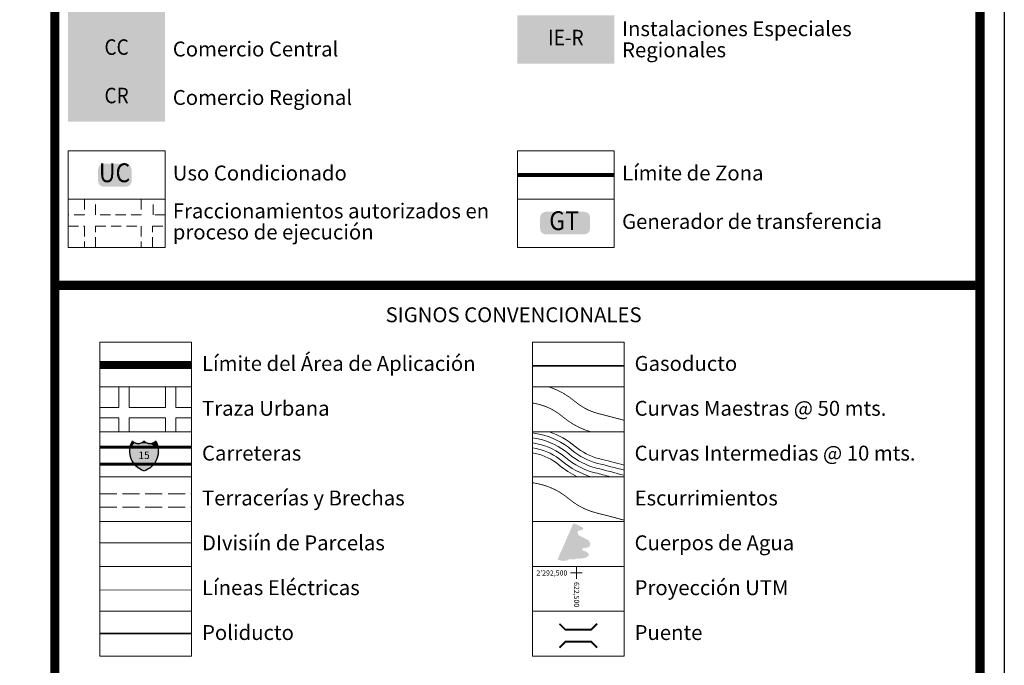
# Model space of a CAD drawing. Units: millimetres. Extents: x 659186 to 691240, y 2270082 to 2276783.
# Drawn here: x 690027 to 691240, y 2273390 to 2274186 of the extents above; entities that cross this region are included whole.
import ezdxf
from ezdxf.enums import TextEntityAlignment as Align

# ---------------------------------------------------------------- set-up
doc = ezdxf.new("R2010")
doc.units = ezdxf.units.MM
for name, pattern in [('_030-010', [4, 3, -1]), ('AREA', [6.5, 4, -1, 0.5, -1]), ('DASHDOT', [1, 0.5, -0.25, 0, -0.25]), ('HIDDEN', [9.524999999999999, 6.35, -3.175]), ('MUNICIPAL', [13, 6, -1.5, 1.5, -1, 1.5, -1.5])]:
    doc.linetypes.add(name, pattern=pattern)
for name, color, linetype, lineweight in [('1-SOLAPA', 7, 'Continuous', 0), ('AREA Clave -T_', 7, 'Continuous', 0), ('AREA Límite -L_', 230, 'AREA', 0), ('AREA_APLICACION', 7, 'DASHDOT', 0), ('CBAL Curvas Secundarias 20m -L_', 46, 'Continuous', 0), ('CBHI Cuerpos de Agua -H_', 140, 'Continuous', 0), ('CBPL Brechas -L_', 2, '_030-010', 0), ('CBPL Parcelas -L_', 3, 'PREDIO', 0), ('CFE', 30, 'CFE_LINE', 0), ('CTPL Carretera Estatal -L_', 7, 'Continuous', 0), ('FORM Coordenadas -L_', 2, 'Continuous', 0), ('FORM Coordenadas -T_', 1, 'Continuous', 0), ('INFR Gasoducto Existente -L_', 233, 'LINEA_GASODUCTO_2', 0), ('INFR Poliducto Existente -L_', 94, 'LINEA_POLIDUCTO_2', 0), ('INFR Simbolos -L_', 240, 'Continuous', 0), ('N3H-C_AG', 5, 'Continuous', 0), ('SIMB Marco -L_', 23, 'Continuous', 0), ('SIMB Subtema -T_', 7, 'Continuous', 0), ('VIAL Simbolo -IB', 7, 'Continuous', 0), ('VIAL Simbolo -MS', 254, 'Continuous', 0)]:
    doc.layers.add(name, color=color, linetype=linetype, lineweight=lineweight)
doc.layers.add('AREA Clave -MT', color=7, linetype='Continuous', lineweight=0, true_color=0xf2f2f2)
for name, color, linetype in [('F-Hoja', 7, 'Continuous'), ('FORM Margen Solapa -L_', 136, 'Continuous'), ('USSU Comercios -H_', 12, 'Continuous'), ('USSU Infraestructura Urbana -H_', 8, 'Continuous'), ('V6-SIMB', 7, 'Continuous')]:
    doc.layers.add(name, color=color, linetype=linetype)
doc.styles.add('FBT370__ Descripción', font='swiss.ttf', dxfattribs={"height": 3.5})
doc.styles.add('FDC_70__ Coordenadas', font='arial.ttf')
doc.styles.add('ROMANS8', font='ROMANS8.SHX')
doc.styles.get("Standard").update_dxf_attribs({"font": 'txt.shx'})
doc.styles.add('TLC_ARIAL', font='arial.ttf')
doc.styles.add('TLC_ROMANS', font='ROMANS.shx')
doc.styles.add('Z___70PP Clave', font='arial.ttf', dxfattribs={"width": 0.9})
doc.linetypes.add('CFE_LINE', pattern='A,12.7,-5.08,["CFE",Standard,S=2.54,R=0,X=-2.54,Y=-1.27],-6.35', length=24.13)
doc.linetypes.add('LINEA_GASODUCTO_2', pattern='A,2.5,-5,["GS",TLC_ARIAL,S=5,R=0,X=-2.66,Y=-1.5],-10,41.42', length=58.92)
doc.linetypes.add('LINEA_POLIDUCTO_2', pattern='A,2.5,-5,["PL",TLC_ARIAL,S=5,R=0,X=-2.66,Y=-1.5],-9,41.42', length=57.92)
doc.linetypes.add('PREDIO', pattern='A,2.2,-0.3,["X",TLC_ROMANS,S=0.5,R=0,X=-0.238,Y=-0.25],-0.3,2.2', length=5)

# ---------------------------------------------------------------- blocks, each defined once
blk = doc.blocks.new('*U3', base_point=(4.716746843460212, 2.66853704794979))
at = {"color": 0}
for points in [[(-3.860378405004336, 4.94319667710402), (-3.917181727900318, 5), (-4.709073957745366, 2.717372324066532), (-4.412979865170194, 3.89332695845612)], [(-3.491380244642293, 4.642710132443454), (-3.860378405004336, 4.94319667710402), (-4.709073957745366, 2.717372324066532)], [(-3.075809054576768, 4.410864511695196), (-3.491380244642293, 4.642710132443454), (-4.709073957745366, 2.717372324066532)], [(-2.626291755128738, 4.254704326726141), (-3.075809054576768, 4.410864511695196), (4.716746843460212, 2.66853704794979), (-4.709073957745366, 2.717372324066532)], [(-2.1564867019752, 4.178974425735705), (-2.626291755128738, 4.254704326726141), (4.716746843460212, 2.66853704794979)], [(-1.680668683923398, 4.185975823444304), (-2.1564867019752, 4.178974425735705), (4.716746843460212, 2.66853704794979)], [(-1.2132951906763, 4.27549578592544), (-1.680668683923398, 4.185975823444304), (4.716746843460212, 2.66853704794979)], [(1.760695025925119, 4.178974425735703), (-0.768567129323818, 4.444814294418411), (-1.2132951906763, 4.27549578592544)], [(1.760695025925119, 4.178974425735703), (-1.2132951906763, 4.27549578592544), (4.716746843460212, 2.66853704794979)], [(0.8413726733235495, 4.410864511695194), (0.4258014832580266, 4.64271013244345), (-0.768567129323818, 4.444814294418411), (-0.3599973369668942, 4.688786691721957)], [(1.290889972771581, 4.254704326726138), (0.8413726733235495, 4.410864511695194), (-0.768567129323818, 4.444814294418411)], [(1.760695025925119, 4.178974425735703), (1.290889972771581, 4.254704326726138), (-0.768567129323818, 4.444814294418411)], [(0.05680332289598244, 4.943196677104017), (-3.05311331771918e-16, 5), (-0.3599973369668942, 4.688786691721957)], [(0.4258014832580266, 4.64271013244345), (0.05680332289598244, 4.943196677104017), (-0.3599973369668942, 4.688786691721957)], [(4.716746843460212, 2.66853704794979), (2.236513043976921, 4.185975823444302), (1.760695025925119, 4.178974425735703)], [(4.716746843460212, 2.66853704794979), (2.703886537224019, 4.275495785925439), (2.236513043976921, 4.185975823444302)], [(4.716746843460212, 2.66853704794979), (3.148614598576501, 4.444814294418411), (2.703886537224019, 4.275495785925439)], [(4.716746843460212, 2.66853704794979), (3.557184390933425, 4.688786691721957), (3.148614598576501, 4.444814294418411)], [(4.716746843460212, 2.66853704794979), (3.917181727900318, 5), (3.557184390933425, 4.688786691721957)], [(4.716746843460212, 2.66853704794979), (4.429016339213685, 3.846565982537691), (3.917181727900318, 5), (3.941094530123488, 4.956734132870971)], [(-4.709073957745366, 2.717372324066532), (-4.71728788279635, 2.665005834554695), (4.716746843460212, 2.66853704794979)]]:
    blk.add_solid(points, dxfattribs=at)
blk = doc.blocks.new('CARR-FED')
at = {"layer": 'V6-SIMB'}
blk.add_lwpolyline([(0, 4, 0.4228589628461293), (3.133745382320255, 4, -0.4718859492746835), (0, -4, -0.4718859492746835), (-3.133745382320255, 4, 0.4228589628461293)], format="xyb", close=True, dxfattribs=at)
at = {"layer": 'V6-SIMB', "xscale": 0.8, "yscale": 0.8, "zscale": 0.8}
blk.add_blockref('*U3', (3.77339747476817, 2.134829638359832), dxfattribs=at)
at = {"layer": 'V6-SIMB', "style": 'ROMANS8'}
blk.add_attdef('NO', text='', height=2, dxfattribs=at).set_placement((0, -0.8), align=Align.CENTER)
blk = doc.blocks.new('logo carr Fed')
at = {"layer": 'VIAL Simbolo -MS'}
h = blk.add_hatch(color=256, dxfattribs=at)
edge = h.paths.add_edge_path()
edge.add_arc((1.232865506797225, 4.117913829353512), 1.455972109811896, 215.1929152651059, 326.5086109237272)
edge.add_arc((-1.268926073510954, 0.9050751246779214), 4.428785668340844, -72.76857730240641, 32.95877305670018, ccw=False)
edge.add_arc((1.354969187451331, 0.9050751246779214), 4.428785668363069, 147.0412269438945, 252.7685773026976, ccw=False)
edge.add_arc((-1.146822392904028, 4.117913829306445), 1.455972109789659, 213.4913890770407, 324.8070847364103)
ref = blk.add_blockref('CARR-FED', (0.04302155695836518, -0.07492210182246595), dxfattribs=dict(xscale=0.7593749999999773, yscale=0.7593749999999773, zscale=0.7593749999999999))
ref.add_attrib('NO', '15', dxfattribs={"layer": 'VIAL Simbolo -IB', "height": 1.51875, "style": 'ROMANS8'}).set_placement((0.04302155700560206, -0.6824221017752734), align=Align.CENTER)
blk = doc.blocks.new('FDC_6A__ Coordenadas')
at = {"layer": 'FORM Coordenadas -L_'}
for points in [[(-4, 0), (4, 0)], [(0, -4), (0, 4)]]:
    blk.add_lwpolyline(points, dxfattribs=at)
blk = doc.blocks.new('Puentes')
at = {"layer": 'INFR Simbolos -L_', "const_width": 0.375}
for points in [[(-1.22068246575482, 3.662048738575322), (0, 2.441366272820517), (5.253072087748563, 2.441366272820517), (6.473754553503397, 3.662048738575322)], [(-1.22068246575482, -1.220682465754862), (0, 0), (5.253072087748563, 0), (6.473754553503397, -1.220682465754862)]]:
    blk.add_lwpolyline(points, dxfattribs=at)

msp = doc.modelspace()

# ---------------------------------------------------------------- hatches: boundary and pattern name
at = {"layer": 'AREA Clave -MT'}
h = msp.add_hatch(color=256, dxfattribs=at)
edge = h.paths.add_edge_path()
edge.add_line((690681.9026913911, 2274149.781287716), (690719.7581683833, 2274149.781287716))
edge.add_arc((690719.7581683834, 2274155.512977318), 5.731689599999944, 270, 360.000000000001)
edge.add_line((690725.4898579833, 2274155.512977318), (690725.4898579833, 2274166.976356518))
edge.add_arc((690719.7581683834, 2274166.976356516), 5.731689600000151, 0, 89.99999999999793)
edge.add_line((690719.7581683834, 2274172.708046116), (690681.9026913912, 2274172.708046116))
edge.add_arc((690681.9026913911, 2274166.976356516), 5.731689599999944, 90, 180.0000000000011)
edge.add_line((690676.1710017917, 2274166.976356516), (690676.1710017917, 2274155.512977316))
edge.add_arc((690681.9026913911, 2274155.512977318), 5.731689599999944, 179.9999999999989, 270)
h = msp.add_hatch(color=256, dxfattribs=at)
edge = h.paths.add_edge_path()
edge.add_line((690133.9067573723, 2274137.71576299), (690158.8131511753, 2274137.71576299))
edge.add_arc((690158.813151175, 2274143.447452589), 5.731689600000151, 270.0000000000021, 360)
edge.add_line((690164.5448407757, 2274143.447452589), (690164.5448407757, 2274155.562456346))
edge.add_arc((690158.813151175, 2274155.562456348), 5.731689599999944, 0, 90)
edge.add_line((690158.813151175, 2274161.294145951), (690133.9067573721, 2274161.294145951))
edge.add_arc((690133.9067573723, 2274155.562456348), 5.731689600000151, 90, 180)
edge.add_line((690128.1750677718, 2274155.562456348), (690128.1750677718, 2274143.447452591))
edge.add_arc((690133.9067573723, 2274143.447452589), 5.731689600000151, 180, 269.999999999998)
h = msp.add_hatch(color=256, dxfattribs=at)
edge = h.paths.add_edge_path()
edge.add_line((690133.9067573723, 2274078.010662989), (690159.4582594864, 2274078.010662989))
edge.add_arc((690159.4582594865, 2274083.742352591), 5.731689600000151, 270.0000000000021, 360)
edge.add_line((690165.1899490859, 2274083.742352591), (690165.1899490859, 2274095.857356348))
edge.add_arc((690159.4582594865, 2274095.857356344), 5.731689599999944, 0, 90)
edge.add_line((690159.4582594865, 2274101.589045946), (690133.9067573724, 2274101.589045946))
edge.add_arc((690133.9067573723, 2274095.857356344), 5.731689600000151, 90.00000000000206, 180)
edge.add_line((690128.1750677718, 2274095.857356344), (690128.1750677718, 2274083.742352587))
edge.add_arc((690133.9067573723, 2274083.742352591), 5.731689599999944, 180, 270)
h = msp.add_hatch(color=256, dxfattribs=at)
edge = h.paths.add_edge_path()
edge.add_line((690130.3960797731, 2273979.954513946), (690157.7762562934, 2273979.954513946))
edge.add_arc((690157.7762562935, 2273986.914288328), 6.959774380785364, 270, 360)
edge.add_line((690164.7360306743, 2273986.914288328), (690164.7360306743, 2274001.229458645))
edge.add_arc((690157.7762562935, 2274001.229458645), 6.959774380785364, 0, 90)
edge.add_line((690157.7762562935, 2274008.189233026), (690130.3960797732, 2274008.189233026))
edge.add_arc((690130.3960797731, 2274001.229458645), 6.959774380785364, 90, 180)
edge.add_line((690123.4363053923, 2274001.229458645), (690123.4363053923, 2273986.914288327))
edge.add_arc((690130.3960797731, 2273986.914288328), 6.959774380785364, 180, 270)
h = msp.add_hatch(color=256, dxfattribs=at)
edge = h.paths.add_edge_path()
edge.add_line((690675.1052877456, 2273921.10838212), (690722.6811533627, 2273921.10838212))
edge.add_arc((690722.6811533627, 2273928.068156501), 6.959774380785364, 270, 360)
edge.add_line((690729.6409277437, 2273928.068156501), (690729.6409277437, 2273941.987705264))
edge.add_arc((690722.6811533627, 2273941.987705264), 6.959774380785308, 0, 90)
edge.add_line((690722.6811533627, 2273948.947479646), (690675.1052877456, 2273948.947479646))
edge.add_arc((690675.1052877456, 2273941.987705264), 6.959774380785364, 90, 180)
edge.add_line((690668.145513365, 2273941.987705264), (690668.145513365, 2273928.068156501))
edge.add_arc((690675.1052877456, 2273928.068156501), 6.959774380785364, 180, 270)
at = {"layer": 'CBHI Cuerpos de Agua -H_'}
msp.add_hatch(color=256, dxfattribs=at).paths.add_polyline_path([(690729.6309112897, 2273537.640245392), (690729.9170822373, 2273539.851592699), (690729.126751842, 2273541.936618083), (690727.9651751814, 2273543.8399559), (690726.1350992613, 2273545.113838047), (690724.12750995, 2273546.08417028), (690722.0992549628, 2273547.010526644), (690720.1074525483, 2273548.012860785), (690718.1609237392, 2273549.10050661), (690716.109791131, 2273549.975042703), (690714.9494676117, 2273551.879143115), (690714.1134176499, 2273553.946258839), (690715.3010337711, 2273555.833457456), (690717.4277740174, 2273556.50347743), (690719.642265328, 2273556.764219881), (690721.4395187714, 2273558.084004433), (690720.5480229098, 2273560.127823337), (690718.5001279486, 2273561.009913955), (690716.4583515357, 2273561.906070073), (690714.5146456391, 2273562.998755215), (690710.0358034417, 2273564.938741141), (690709.141765814, 2273565.162102754), (690689.5627152931, 2273520.339068917), (690695.281696969, 2273518.745452938), (690697.5098301223, 2273518.831326522), (690699.723541003, 2273519.098588869), (690701.8989976521, 2273519.587817658), (690703.7211533645, 2273520.873000365), (690705.9437789398, 2273520.69444789), (690708.1735665929, 2273520.695776847), (690710.4033542459, 2273520.6971058), (690712.537715906, 2273521.342446479), (690714.7624464042, 2273521.492542407), (690716.9858256453, 2273521.661453282), (690719.2092048905, 2273521.830364154), (690721.4170514306, 2273522.14240956), (690723.6091066166, 2273522.550879902), (690725.6467668472, 2273523.456356528), (690727.3897205023, 2273524.847066172), (690728.36241631, 2273526.853509373), (690726.9644063453, 2273528.590612067), (690725.2686260769, 2273530.038471162), (690723.2211324838, 2273530.921489372), (690721.0483292846, 2273531.422366573), (690719.8422237642, 2273533.29780529), (690721.6496539598, 2273534.603617996), (690723.8768104643, 2273534.711878643), (690726.0646067557, 2273535.142566591), (690728.124497968, 2273535.99626755)])
at = {"layer": 'USSU Comercios -H_'}
for points in [[(690086.5316972332, 2274179.357504475), (690205.9418972324, 2274179.357504475), (690205.9418972324, 2274239.062604477), (690086.5316972332, 2274239.062604477)], [(690086.5316972332, 2274119.652404474), (690205.9418972324, 2274119.652404474), (690205.9418972324, 2274179.357504475), (690086.5316972332, 2274179.357504475)], [(690086.5316972332, 2274059.947304472), (690205.9418972324, 2274059.947304472), (690205.9418972324, 2274119.652404474), (690086.5316972332, 2274119.652404474)]]:
    msp.add_hatch(color=256, dxfattribs=at).paths.add_polyline_path(points)
at = {"layer": 'USSU Infraestructura Urbana -H_'}
msp.add_hatch(color=256, dxfattribs=at).paths.add_polyline_path([(690640.1576674216, 2274131.392116918), (690759.5678674208, 2274131.392116918), (690759.5678674208, 2274191.097216917), (690640.1576674216, 2274191.097216917)])

# ---------------------------------------------------------------- linework, layer by layer
at = {"layer": '1-SOLAPA', "linetype": 'HIDDEN', "ltscale": 2}
for points in [[(690106.5925140731, 2273964.540533102), (690106.5925140731, 2273945.441286092), (690086.5316972332, 2273945.441286092)], [(690176.7274280093, 2273964.540533102), (690176.7274280093, 2273945.441286092), (690120.3444567228, 2273945.441286092), (690120.3444567228, 2273964.540533102)], [(690205.9418972324, 2273945.441286092), (690191.2073444119, 2273945.441286092), (690191.2073444119, 2273964.540533102)], [(690086.5316972332, 2273931.347199063), (690106.5925140731, 2273931.347199063), (690106.5925140731, 2273904.835433101)], [(690120.3444567228, 2273904.835433101), (690120.3444567228, 2273931.347199063), (690176.7274280093, 2273931.347199063), (690176.7274280093, 2273904.835433101)], [(690190.479370659, 2273904.835433101), (690190.479370659, 2273931.347199063), (690205.9418972324, 2273931.347199063)]]:
    msp.add_lwpolyline(points, dxfattribs=at)
at = {"layer": 'AREA Límite -L_', "ltscale": 7, "const_width": 4.780064821967913}
msp.add_lwpolyline([(690640.1576674216, 2273994.393083103), (690759.5678674208, 2273994.393083103)], dxfattribs=at)
at = {"layer": 'AREA_APLICACION', "color": 0, "linetype": 'MUNICIPAL', "ltscale": 15, "const_width": 10, "flags": 128}
msp.add_lwpolyline([(690125.6202953525, 2273760.07338731), (690238.523146651, 2273760.07338731)], dxfattribs=at)
at = {"layer": 'CBAL Curvas Secundarias 20m -L_', "const_width": 1}
for points in [[(690679.4161669316, 2273733.093660722, -0.09544065881171836), (690711.2857169553, 2273715.105418946, 0.1158166998639579), (690740.5315374269, 2273700.118472159, -0.005812244685607087), (690771.5489149496, 2273692.047124046, -0.005812244685607087)], [(690658.6460636517, 2273713.421447251), (690663.3544099138, 2273712.448005984, -0.1257278603037986), (690695.6433957561, 2273696.690296443, 0.104128798399886), (690730.4386958348, 2273677.832516908, 0.104128798399886)]]:
    msp.add_lwpolyline(points, format="xyb", dxfattribs=at)
at = {"layer": 'CBAL Curvas Secundarias 20m -L_'}
for points in [[(690658.6460636517, 2273676.664998062), (690667.0233893062, 2273674.933002569, -0.1257278603037985), (690707.3751366555, 2273655.240494502, 0.1158166998639578), (690739.0783966801, 2273638.994239029, -0.006112298481530175), (690771.5489149496, 2273630.523946554)], [(690679.4161669316, 2273677.832516908, -0.09544065881171836), (690711.2857169553, 2273659.844275131, 0.1158166998639579), (690740.5315374269, 2273644.857328344, -0.005812244685607087), (690771.5489149496, 2273636.785980231, -0.005812244685607087)], [(690658.6460636517, 2273670.496766517), (690665.8003961758, 2273669.017622433, -0.1257278603037983), (690703.4645563564, 2273650.636713881, 0.115816699863958), (690737.6252559347, 2273633.131149718, -0.006415106046984802), (690771.5489149496, 2273624.25984414)], [(690658.6460636517, 2273664.328534977), (690664.5774030448, 2273663.102242299, -0.1257278603037985), (690699.5539760573, 2273646.032933255, 0.1158166998639577), (690736.1721151879, 2273627.268060406, -0.003489430196808552), (690754.5712999576, 2273622.571373093, -0.003489430196808552)], [(690658.6460636517, 2273658.160303436), (690663.3544099138, 2273657.186862169, -0.1257278603037986), (690695.6433957561, 2273641.429152628, 0.104128798399886), (690730.4386958348, 2273622.571373093, 0.104128798399886)], [(690658.6460636517, 2273651.992071892), (690662.1314167834, 2273651.271482033, -0.1257278603037988), (690691.732815457, 2273636.825372008, 0.06439582755724634), (690713.7018022093, 2273622.571373093, 0.06439582755724634)]]:
    msp.add_lwpolyline(points, format="xyb", dxfattribs=at)
at = {"layer": 'CBPL Brechas -L_', "ltscale": 7}
for points in [[(690125.6202953525, 2273601.248380539), (690238.523146651, 2273601.248380539)], [(690125.6202953525, 2273585.144224124), (690238.523146651, 2273585.144224124)]]:
    msp.add_lwpolyline(points, dxfattribs=at)
at = {"layer": 'CBPL Parcelas -L_', "ltscale": 5, "flags": 128}
msp.add_lwpolyline([(690125.6202953525, 2273540.947643394), (690238.523146651, 2273540.947643394)], dxfattribs=at)
at = {"layer": 'CFE', "ltscale": 4.5, "const_width": 0.9883765599395776}
msp.add_lwpolyline([(690125.6202953525, 2273482.8749072), (690238.523146651, 2273482.8749072)], dxfattribs=at)
at = {"layer": 'CTPL Carretera Estatal -L_', "const_width": 3.645}
for points in [[(690125.6202953525, 2273659.102913877), (690238.523146651, 2273659.102913877)], [(690125.6202953525, 2273637.961223538), (690238.523146651, 2273637.961223538)]]:
    msp.add_lwpolyline(points, dxfattribs=at)
at = {"layer": 'F-Hoja'}
msp.add_lwpolyline([(691240.1222898588, 2272467.307216564), (685009.3209293925, 2272467.307216564), (685009.3209293925, 2276783.043064095), (691240.1222898588, 2276783.043064095)], close=True, dxfattribs=at)
at = {"layer": 'FORM Margen Solapa -L_', "const_width": 11.39929244874287}
msp.add_lwpolyline([(690070.1930449845, 2272497.307216564), (690070.1930449845, 2276753.043064095), (691210.1222898588, 2276753.043064095), (691210.1222898588, 2272497.307216564)], close=True, dxfattribs=at)
msp.add_lwpolyline([(690070.1930449845, 2273858.227662397), (691210.1222898588, 2273858.227662397)], dxfattribs=at)
at = {"layer": 'INFR Gasoducto Existente -L_', "lineweight": 0, "const_width": 2, "flags": 128}
msp.add_lwpolyline([(690658.6460636517, 2273759.012620632), (690771.5489149496, 2273759.012620632)], dxfattribs=at)
at = {"layer": 'INFR Poliducto Existente -L_', "lineweight": 0, "ltscale": 1.5, "const_width": 2, "flags": 128}
msp.add_lwpolyline([(690125.6202953525, 2273429.157369741), (690238.523146651, 2273429.157369741)], dxfattribs=at)
at = {"layer": 'N3H-C_AG', "const_width": 1}
msp.add_lwpolyline([(690658.6460636517, 2273615.235622706), (690665.8003961758, 2273613.756478623, -0.1257278603037983), (690703.4645563564, 2273595.375570066, 0.115816699863958), (690737.6252559347, 2273577.870005906, -0.006415106046984802), (690771.5489149496, 2273568.998700328)], format="xyb", dxfattribs=at)
at = {"layer": 'SIMB Marco -L_'}
for p, q in [((690125.6202953525, 2273733.093660722), (690238.523146651, 2273733.093660722)), ((690658.6460636517, 2273733.093660722), (690771.5489149496, 2273733.093660722)), ((690125.6202953525, 2273677.832516908), (690238.523146651, 2273677.832516908)), ((690658.6460636517, 2273677.832516908), (690771.5489149496, 2273677.832516908)), ((690125.6202953525, 2273622.571373093), (690238.523146651, 2273622.571373093)), ((690658.6460636517, 2273622.571373093), (690771.5489149496, 2273622.571373093)), ((690125.6202953525, 2273567.310229278), (690238.523146651, 2273567.310229278)), ((690658.6460636517, 2273567.310229278), (690771.5489149496, 2273567.310229278)), ((690125.6202953525, 2273512.049085463), (690238.523146651, 2273512.049085463)), ((690658.6460636517, 2273512.049085463), (690771.5489149496, 2273512.049085463)), ((690658.6460636517, 2273456.787941649), (690771.5489149496, 2273456.787941649)), ((690125.6202953525, 2273401.526797834), (690238.523146651, 2273401.526797834))]:
    msp.add_line(p, q, dxfattribs=at)
for points in [[(690086.5316972332, 2273964.540533102), (690205.9418972324, 2273964.540533102), (690205.9418972324, 2274024.245633103), (690086.5316972332, 2274024.245633103)], [(690640.1576674216, 2273964.540533102), (690759.5678674208, 2273964.540533102), (690759.5678674208, 2274024.245633103), (690640.1576674216, 2274024.245633103)], [(690086.5316972332, 2273904.835433101), (690205.9418972324, 2273904.835433101), (690205.9418972324, 2273964.540533102), (690086.5316972332, 2273964.540533102)], [(690640.1576674216, 2273904.835433101), (690759.5678674208, 2273904.835433101), (690759.5678674208, 2273964.540533102), (690640.1576674216, 2273964.540533102)], [(690125.6202953525, 2273788.354804536), (690238.523146651, 2273788.354804536), (690238.523146651, 2273456.787941649), (690125.6202953525, 2273456.787941649)], [(690658.6460636517, 2273788.354804536), (690771.5489149496, 2273788.354804536), (690771.5489149496, 2273401.526797834), (690658.6460636517, 2273401.526797834)], [(690238.523146651, 2273401.526797834), (690125.6202953525, 2273401.526797834), (690125.6202953525, 2273456.787941649), (690238.523146651, 2273456.787941649)]]:
    msp.add_lwpolyline(points, close=True, dxfattribs=at)
at = {"layer": 'SIMB Subtema -T_'}
for p, q in [((690161.6874376062, 2273733.093660722), (690161.6874376063, 2273707.956923314)), ((690206.511398968, 2273707.956923314), (690206.511398968, 2273733.093660722)), ((690219.2244382957, 2273733.093660722), (690219.2244382958, 2273707.956923314)), ((690161.6874376063, 2273707.956923314), (690206.511398968, 2273707.956923314)), ((690219.2244382958, 2273707.956923314), (690238.523146651, 2273707.956923314)), ((690125.6202953525, 2273695.243883986), (690148.9743982786, 2273695.243883986)), ((690148.9743982786, 2273695.243883986), (690148.9743982785, 2273677.832516908)), ((690161.6874376063, 2273695.243883986), (690161.6874376064, 2273677.832516908)), ((690161.6874376064, 2273695.243883986), (690206.511398968, 2273695.243883986)), ((690206.511398968, 2273695.243883986), (690206.511398968, 2273677.832516908)), ((690219.2244382958, 2273677.832516908), (690219.2244382958, 2273695.243883986)), ((690219.2244382958, 2273695.243883986), (690238.523146651, 2273695.243883986))]:
    msp.add_line(p, q, dxfattribs=at)
msp.add_lwpolyline([(690148.9743982785, 2273733.093660722), (690148.9743982785, 2273707.956923314), (690125.6202953525, 2273707.956923314)], dxfattribs=at)

# ---------------------------------------------------------------- block references
at = {"layer": 'FORM Coordenadas -L_', "xscale": 1.812144886236638, "yscale": 1.812144884839654, "zscale": 1.812144886363637, "rotation": 180}
msp.add_blockref('FDC_6A__ Coordenadas', (690712.893763439, 2273503.956793985), dxfattribs=at)
at = {"layer": 'INFR Simbolos -L_', "xscale": 6.040482954354957, "yscale": 6.040482955053449, "zscale": 6.040482954545457}
msp.add_blockref('Puentes', (690699.2319430974, 2273419.2120112), dxfattribs=at)
at = {"layer": 'VIAL Simbolo -IB', "xscale": 6.040482954354957, "yscale": 6.040482955053449, "zscale": 6.040482954545457}
msp.add_blockref('logo carr Fed', (690179.8498925301, 2273648.532068708), dxfattribs=at)

# ---------------------------------------------------------------- texts
at = {"layer": 'AREA Clave -T_', "style": 'Z___70PP Clave'}
for s, height, width, p in [('IE-R', 19.105632, 0.9, (690699.8627674206, 2274161.244666914)), ('CC', 19.105632, 0.9, (690146.2367972322, 2274149.504954468)), ('CR', 19.105632, 0.9, (690146.2367972322, 2274089.799854469)), ('UC', 23.19924793900926, 0.8999999998890303, (690143.7229874466, 2273994.071873487)), ('GT', 23.19924793852607, 0.8999999999077752, (690697.7182245384, 2273935.027930884))]:
    msp.add_text(s, height=height, dxfattribs=dict(at, width=width)).set_placement(p, align=Align.MIDDLE)
at = {"layer": 'FORM Coordenadas -T_', "style": 'FDC_70__ Coordenadas'}
msp.add_text("2'292,500", height=6.299999999999999, dxfattribs=at).set_placement((690663.5082076755, 2273503.878812416), align=Align.MIDDLE_LEFT)
msp.add_text('622,500', height=6.299999999999999, rotation=270, dxfattribs=at).set_placement((690713.0751571611, 2273492.691884485), align=Align.MIDDLE_LEFT)
at = {"layer": 'SIMB Subtema -T_', "style": 'FBT370__ Descripción'}
msp.add_text('SIGNOS CONVENCIONALES', height=18.3708, dxfattribs=at).set_placement((690635.4609669584, 2273812.878506429), align=Align.CENTER)
for s, p in [('Límite del Área de Aplicación', (690251.512717902, 2273752.895969816)), ('Gasoducto', (690784.5384862011, 2273752.895969816)), ('Traza Urbana', (690251.512717902, 2273697.634826001)), ('Curvas Maestras @ 50 mts.', (690784.5384862011, 2273697.634826001)), ('Carreteras', (690251.512717902, 2273642.373682188)), ('Curvas Intermedias @ 10 mts.', (690784.5384862011, 2273642.373682188)), ('Terracerías y Brechas', (690251.512717902, 2273587.112538373)), ('Escurrimientos', (690784.5384862011, 2273587.112538373)), ('DIvisiín de Parcelas', (690251.512717902, 2273531.851394558)), ('Cuerpos de Agua', (690784.5384862011, 2273531.851394558)), ('Líneas Eléctricas', (690251.512717902, 2273476.590250744)), ('Proyección UTM', (690784.5384862011, 2273476.590250744)), ('Poliducto', (690251.512717902, 2273421.329106929)), ('Puente', (690784.5384862011, 2273421.329106929))]:
    msp.add_text(s, height=18.3708, dxfattribs=at).set_placement(p)
at = {"layer": 'SIMB Subtema -T_', "char_height": 18.3708, "attachment_point": 4, "line_spacing_factor": 0.85, "style": 'FBT370__ Descripción'}
for s, insert, width in [('Instalaciones Especiales Regionales', (690769.1206834204, 2274159.225487082), 415.6665656454073), ('Comercio Central', (690215.494713232, 2274147.190340222), 610.9837821360002), ('Comercio Regional', (690215.494713232, 2274087.485240218), 610.9837821360002), ('Uso Condicionado', (690215.494713232, 2273994.393083103), 443.2984732663402), ('Límite de Zona', (690769.1206834204, 2273994.393083103), 415.6665656454073), ('Fraccionamientos autorizados en\\Pproceso de ejecución', (690215.494713232, 2273934.687983101), 415.6665656452909), ('Generador de transferencia', (690769.1206834204, 2273934.687983101), 415.6665656454073)]:
    msp.add_mtext(s, dxfattribs=dict(at, insert=insert, width=width))

doc.saveas('drawing.dxf')
